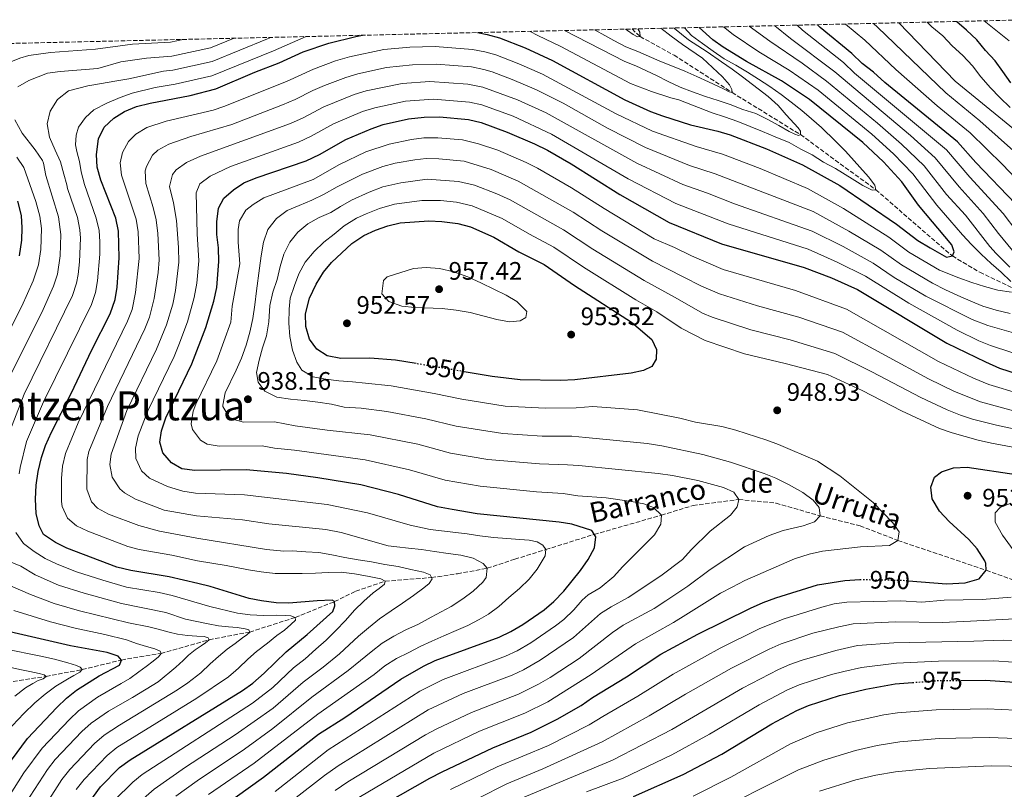
# Model space of a CAD drawing. Units: metres. Extents: x 658297 to 661756, y 4744133 to 4746526.
# Drawn here: x 658498 to 658888, y 4746156 to 4746460 of the extents above; entities that cross this region are included whole.
import ezdxf
from ezdxf.enums import TextEntityAlignment as Align

# ---------------------------------------------------------------- set-up
doc = ezdxf.new("R2010")
doc.units = ezdxf.units.M
doc.header["$MEASUREMENT"] = 0
doc.linetypes.add('DGN Style 3', pattern=[2.435891, 1.739922, -0.695969])
doc.linetypes.add('DGN Style 5', pattern=[1.217945, 0.521977, -0.695969])
for name, color, linetype, lineweight in [('Barranco lineal', 142, 'DGN Style 3', 13), ('Cota de curva de nivel directora', 7, 'Continuous', 0), ('Cota de punto acotado terreno', 7, 'Continuous', 0), ('Curva de nivel directora', 30, 'Continuous', 30), ('Curva de nivel directora no vista', 30, 'DGN Style 5', 30), ('Curva de nivel intermedia', 30, 'Continuous', 0), ('Punto acotado terreno (símbolo)', 7, 'Continuous', 0), ('Texto de arroyo-regatas y barrancos', 142, 'Continuous', 0), ('Texto de rotulación de espacio menor sin especificar', 7, 'Continuous', 0), ('Zona arbolada', 92, 'DGN Style 3', 0)]:
    doc.layers.add(name, color=color, linetype=linetype, lineweight=lineweight)
doc.styles.add('Style-Arial', font='arial.ttf')

# ---------------------------------------------------------------- blocks, each defined once
blk = doc.blocks.new('5PATER')
at = {"layer": 'Punto acotado terreno (símbolo)', "linetype": 'Continuous', "lineweight": 0}
h = blk.add_hatch(color=51, dxfattribs=at)
edge = h.paths.add_edge_path()
edge.add_ellipse((0, 0), major_axis=(-0.11, -0.111), ratio=0.999422, start_angle=0, end_angle=360)

msp = doc.modelspace()

# ---------------------------------------------------------------- linework, layer by layer
at = {"layer": 'Barranco lineal', "color": 142, "linetype": 'DGN Style 3', "lineweight": 13}
for points in [[(658740.49, 4746456.61, 879.15), (658743.65, 4746453.61, 880), (658757.06, 4746446.24, 882.29), (658779.97, 4746431.5, 885), (658807.03, 4746414.82, 890), (658836.75, 4746393.04, 895), (658867.05, 4746366.83, 900), (658877.88, 4746360.37, 901.75), (658892.2, 4746353.58, 905)], [(658493.5, 4746198.18, 860), (658508.88, 4746200.57, 865), (658523.19, 4746203.25, 870), (658538.66, 4746207.05, 875), (658554.31, 4746209.64, 880), (658573.38, 4746215.06, 885), (658589.35, 4746218.1, 890), (658607.37, 4746223.91, 895), (658622.91, 4746230.13, 900), (658631.27, 4746234.3, 902.05), (658642.92, 4746238.2, 905), (658661.23, 4746239.64, 910), (658671.51, 4746241.16, 911.95), (658683.23, 4746243.32, 915), (658694.12, 4746246.91, 918), (658706.42, 4746250.74, 920), (658725.55, 4746256.73, 925), (658752.06, 4746264.3, 930), (658764.57, 4746268.16, 931.89), (658782.64, 4746270.51, 935), (658797.36, 4746269.1, 936.72), (658814.81, 4746264.03, 940), (658830.56, 4746260.12, 943.1), (658845.54, 4746254.34, 945), (658880.46, 4746242.52, 950), (658897.51, 4746236.42, 955)]]:
    msp.add_polyline3d(points, dxfattribs=at)
at = {"layer": 'Curva de nivel directora', "color": 30, "linetype": 'Continuous', "lineweight": 30, "flags": 128}
for points, elevation in [([(658679.32, 4746455.19), (658683.21, 4746454.42), (658688.02, 4746453.06), (658698.26, 4746449.1), (658709, 4746444.12), (658737.63, 4746428.61), (658747.79, 4746424), (658752.45, 4746422.21), (658763.6, 4746418.65), (658774.38, 4746416.26), (658779.21, 4746414.76), (658793.63, 4746409.16), (658807.82, 4746402.9), (658822.58, 4746394.69), (658844.97, 4746379.47), (658853.39, 4746372.92), (658858.24, 4746370.02), (658864.74, 4746366.4), (658867.05, 4746366.83), (658867.82, 4746368.41), (658866.79, 4746371.29), (658853.63, 4746386.87), (658847.02, 4746396.22), (658839.83, 4746404.09), (658831.73, 4746411.72), (658810.63, 4746428.71), (658799.52, 4746436.12), (658785.71, 4746443.8), (658776.47, 4746449.41), (658772.41, 4746452.33), (658766.98, 4746457.23)], 900), ([(658892.03, 4746387.42), (658876.32, 4746403.78), (658869.14, 4746411.92), (658840.4, 4746435.39), (658835.83, 4746439.5), (658831.44, 4746442.9), (658827.31, 4746446.96), (658814.78, 4746457.23), (658813.71, 4746458.31)], 925), ([(658890.1, 4746435.31), (658886.93, 4746439.77), (658883.92, 4746444.01), (658880.16, 4746448.13), (658876.67, 4746452.31), (658872.69, 4746456.2), (658868.85, 4746459.4), (658868.64, 4746459.59)], 950), ([(658505.78, 4746281.59), (658507.1, 4746287.17), (658508.71, 4746291.91), (658511.05, 4746297.1), (658518.74, 4746312.39), (658526.92, 4746329.73), (658534.25, 4746344.02), (658536.17, 4746349.62), (658536.97, 4746354.55), (658537.78, 4746366.1), (658537.48, 4746376.71), (658536.39, 4746381.75), (658530.54, 4746396.87), (658529.13, 4746402.01), (658528.78, 4746407), (658529.57, 4746413.23), (658531.89, 4746417.76), (658535.64, 4746421.35), (658539.88, 4746423.98), (658544.6, 4746425.99), (658550.04, 4746427.3), (658565.78, 4746430.3), (658575.94, 4746432.94), (658591.43, 4746439.57), (658600.99, 4746443.27), (658610.5, 4746447.52), (658620.6, 4746450.97), (658631.32, 4746453.59), (658633.97, 4746454.13)], 900), ([(658611.72, 4746404.48), (658616.88, 4746407), (658627.31, 4746412.84), (658637.34, 4746417.17), (658642.08, 4746418.78), (658652.1, 4746421.07), (658658.37, 4746421.8), (658664.35, 4746421.89), (658675.8, 4746420.75), (658680.79, 4746419.58), (658691.12, 4746415.86), (658701.87, 4746411.21), (658707.07, 4746408.62), (658716.36, 4746403.25), (658735.62, 4746391.09), (658755.17, 4746380.06), (658775.85, 4746371.6), (658808.46, 4746362.33), (658819.23, 4746358.15), (658829.6, 4746353.62), (658864.93, 4746332.4), (658880.09, 4746324.91), (658885.65, 4746322.5), (658895.89, 4746319.13)], 925), ([(658578.47, 4746149.01), (658594.8, 4746160.66), (658616.52, 4746177.77), (658626.92, 4746184.31), (658649.1, 4746199.49), (658657.99, 4746204.66), (658662.61, 4746206.83), (658688.01, 4746216.13), (658692.51, 4746218.31), (658697.32, 4746221.14), (658705.72, 4746226.91), (658709.58, 4746230.16), (658713.45, 4746234.25), (658720.06, 4746242.47), (658723.09, 4746246.86), (658725.62, 4746251.39), (658726.17, 4746255.82), (658724.55, 4746258.21), (658716.73, 4746260.78), (658711.69, 4746261.58), (658679.28, 4746264.92), (658669.33, 4746266.56), (658663.63, 4746267.63), (658648.16, 4746272.5), (658633.26, 4746276.3), (658616.35, 4746279.06), (658603.9, 4746280.75), (658588.02, 4746282.21), (658567.65, 4746281.98), (658562.57, 4746282.7), (658558.44, 4746285.06), (658555.07, 4746288.97), (658553.86, 4746293.14), (658554.46, 4746297.69), (658556.17, 4746302.79), (658566.51, 4746324.22), (658572, 4746338.57), (658575.18, 4746348.99), (658576.32, 4746354.41), (658577.15, 4746364.59), (658576.98, 4746370.11), (658576.38, 4746375.27), (658576.42, 4746380.34), (658577, 4746385.75), (658579.17, 4746389.73), (658582.92, 4746392.94), (658587.09, 4746395.71), (658591.92, 4746397.68), (658611.72, 4746404.48)], 925), ([(658498.42, 4746366.89), (658499.29, 4746373.07), (658499.45, 4746377.92), (658499.16, 4746382.91), (658497.69, 4746388.5)], 875), ([(658655.2, 4746324.26), (658646.97, 4746325.65), (658636.84, 4746326.36), (658625.34, 4746326.33), (658619.97, 4746327.39), (658615.93, 4746329.94), (658612.94, 4746333.95), (658611.51, 4746339), (658611.41, 4746344.01), (658613.03, 4746350.2), (658615.6, 4746355.75), (658618.51, 4746360.4), (658621.64, 4746364.3), (658629.78, 4746371.71), (658634.4, 4746374.89), (658639.09, 4746377.1), (658643.96, 4746378.78), (658648.82, 4746379.93), (658660.18, 4746380.72), (658665.24, 4746380.44), (658671.64, 4746379.64), (658676.58, 4746378.3), (658685.89, 4746374.23), (658695.78, 4746368.45), (658705.75, 4746363.46), (658717.76, 4746355.21), (658740.28, 4746340.7), (658742.94, 4746338.39), (658748.28, 4746333.76), (658750.09, 4746329.82), (658750.02, 4746325.99)], 950), ([(658750.02, 4746325.99), (658748.25, 4746323.09), (658745, 4746321.56), (658740.11, 4746320.51), (658717.87, 4746317.86), (658712.21, 4746317.62), (658696.22, 4746317.88), (658685.2, 4746319.2), (658674.12, 4746321.07)], 950), ([(658523.86, 4746147.74), (658530.44, 4746156.84), (658537.96, 4746164.47), (658542.17, 4746167.57), (658586.52, 4746195.05), (658590.63, 4746197.93), (658595.12, 4746201.81), (658603.75, 4746210.28), (658612.01, 4746217.07), (658622.2, 4746226.18), (658623.06, 4746228.41), (658622.91, 4746230.13), (658621.93, 4746230.7), (658616.01, 4746230.51), (658604.87, 4746229.5), (658599.88, 4746229.72), (658594.07, 4746230.43), (658589.15, 4746231.31), (658573.72, 4746236.16), (658568.87, 4746237.36), (658557.57, 4746239.94), (658542.41, 4746242.4), (658536.86, 4746243.73), (658517.05, 4746251.23), (658512.58, 4746253.47), (658507.92, 4746256.68), (658506.11, 4746260.09), (658504.99, 4746264.96), (658504.74, 4746270.68), (658504.98, 4746276.24), (658505.78, 4746281.59)], 900), ([(658849.72, 4746238.41), (658864.79, 4746237.2), (658872.06, 4746237.53), (658877.63, 4746239.11), (658880.46, 4746242.52), (658880.29, 4746245.26), (658879.84, 4746246.28), (658876.87, 4746250.95), (658873.5, 4746254.65), (658865.79, 4746261.8), (658861.97, 4746265.92), (658859.11, 4746270.81), (658858.57, 4746275.38), (658859.94, 4746279.4), (658862.74, 4746281.51), (658867.52, 4746283), (658872.94, 4746283.31), (658969.66, 4746268.84)], 950), ([(658631.56, 4746143.79), (658660.58, 4746160.37), (658665.38, 4746162.85), (658685.4, 4746172.35), (658700.55, 4746178.49), (658710.85, 4746183.61), (658720.35, 4746189.06), (658724.77, 4746192.18), (658738.33, 4746200.42), (658751.9, 4746209.32), (658766.47, 4746217.28), (658787.29, 4746227.58), (658792.25, 4746229.75), (658797.22, 4746231.7), (658813.81, 4746236.77), (658824.55, 4746238.53), (658830.54, 4746238.88)], 950), ([(658495.16, 4746167.44), (658501.6, 4746175.98), (658513.17, 4746188.29), (658516.96, 4746191.94), (658520.85, 4746195.09), (658529.91, 4746200.81), (658537.9, 4746205.03), (658538.66, 4746207.05), (658537.38, 4746208.63), (658533.04, 4746210.04), (658518.53, 4746212.67), (658492.88, 4746218.56)], 875), ([(658741.08, 4746153.1), (658760.71, 4746161.8), (658775.94, 4746169.76), (658795.66, 4746181.75), (658805.62, 4746187.1), (658810.2, 4746189.11), (658822.41, 4746192.99), (658832.82, 4746195.51), (658844.4, 4746197.58), (658851.35, 4746198.13)], 975), ([(658870.55, 4746198.97), (658880.05, 4746199.07), (658921.03, 4746196.3)], 975)]:
    msp.add_lwpolyline(points, dxfattribs=dict(at, elevation=elevation))
at = {"layer": 'Curva de nivel directora no vista', "color": 30, "linetype": 'DGN Style 5', "lineweight": 30, "flags": 128}
for points, elevation in [([(658674.12, 4746321.07), (658655.2, 4746324.26)], 950), ([(658830.54, 4746238.88), (658830.78, 4746238.89), (658847.27, 4746238.6), (658849.72, 4746238.41)], 950), ([(658851.35, 4746198.13), (658860.74, 4746198.88), (658870.55, 4746198.97)], 975)]:
    msp.add_lwpolyline(points, dxfattribs=dict(at, elevation=elevation))
at = {"layer": 'Curva de nivel intermedia', "color": 30, "linetype": 'Continuous', "lineweight": 0, "flags": 128}
for points, elevation in [([(658700.16, 4746455.67), (658703.23, 4746453.98), (658712.27, 4746449.71), (658739.83, 4746435.02), (658748.17, 4746431.84), (658755.77, 4746429.35), (658758.93, 4746428.64), (658772.07, 4746423.45), (658777.01, 4746421.81), (658782.28, 4746420.07), (658787.12, 4746418), (658791.96, 4746416.12), (658796.97, 4746413.94), (658802.52, 4746411.76), (658807.14, 4746409.11), (658811.61, 4746406.79), (658816.15, 4746403.93), (658820.82, 4746401.4), (658827.46, 4746397.32), (658831.67, 4746394.7), (658835.38, 4746392.9), (658836.75, 4746393.04), (658836.44, 4746394.83), (658833.94, 4746398.2), (658824.81, 4746408.28), (658820.81, 4746412.29), (658815.32, 4746417.71), (658811.36, 4746421.02), (658807.59, 4746424.41), (658803.37, 4746427.68), (658799.33, 4746430.71), (658794.92, 4746433.9), (658790.41, 4746436.73), (658786.09, 4746439.49), (658781.47, 4746442.24), (658776.91, 4746444.85), (658772.47, 4746447.88), (658768.3, 4746450.88), (658763.92, 4746454.09), (658761.14, 4746457.09)], 895), ([(658713.81, 4746455.99), (658737.57, 4746443.69), (658741.99, 4746442.04), (658750.16, 4746438.19), (658754.69, 4746435.87), (658759.54, 4746433.61), (658764.3, 4746431.73), (658769.43, 4746429.93), (658774.48, 4746428.38), (658779.29, 4746426.68), (658784.21, 4746424.78), (658789.34, 4746423.22), (658793.87, 4746420.93), (658798.51, 4746418.48), (658802.5, 4746416.12), (658804.79, 4746414.96), (658806.2, 4746414.45), (658807.03, 4746414.82), (658806.97, 4746416.19), (658806.16, 4746417.58), (658801.35, 4746422.67), (658798.17, 4746426.34), (658794.23, 4746429.94), (658784.05, 4746437.63), (658779.99, 4746440.74), (658775.8, 4746443.66), (658770.16, 4746447.6), (658762.82, 4746452.36), (658757.25, 4746456.84), (658757.08, 4746457)], 890), ([(658725.68, 4746456.27), (658728.47, 4746454.67), (658733.27, 4746452.06), (658737.94, 4746449.6), (658742.73, 4746447.64), (658751.44, 4746443.93), (658756.42, 4746441.87), (658761.31, 4746439.9), (658766, 4746437.78), (658770.66, 4746435.67), (658776.57, 4746432.93), (658778.81, 4746431.74), (658779.97, 4746431.5), (658779.94, 4746432.63), (658778.93, 4746434.49), (658776.24, 4746437.64), (658772.27, 4746441.42), (658768.31, 4746445.13), (658760.37, 4746450.53), (658755.95, 4746453.71), (658751.87, 4746456.88)], 885), ([(658737.88, 4746456.55), (658738.72, 4746456.01), (658740.93, 4746454.47), (658742.63, 4746453.56), (658743.65, 4746453.61), (658743.55, 4746455.36), (658742.76, 4746456.66)], 880), ([(658890.21, 4746356.77), (658886.38, 4746360.37), (658882.37, 4746363.92), (658878.4, 4746367.57), (658874.67, 4746371.4), (658871.03, 4746375.14), (658866.07, 4746381.05), (658860.95, 4746386.96), (658851.44, 4746399.36), (658843.74, 4746407.2), (658835.24, 4746414.96), (658813.97, 4746432.36), (658802.57, 4746440.34), (658790.63, 4746447.58), (658780.44, 4746454.42), (658776.61, 4746457.45)], 905), ([(658786.79, 4746457.69), (658794.87, 4746451.77), (658807.66, 4746443.14), (658817.3, 4746436.01), (658837.4, 4746419.39), (658846.91, 4746411.02), (658855.87, 4746402.5), (658864.79, 4746391.16), (658872.18, 4746382.92), (658881.81, 4746370.52), (658884.35, 4746367.83), (658889.73, 4746362.46)], 910), ([(658850.44, 4746414.48), (658820.64, 4746439.66), (658803.07, 4746452.87), (658796.87, 4746457.92)], 915), ([(658892.5, 4746376.5), (658887.19, 4746383.62), (658873.9, 4746397.97), (658864.71, 4746408.78), (658828.38, 4746439.17), (658823.97, 4746443.31), (658807.88, 4746456.2), (658805.66, 4746458.13)], 920), ([(658824.85, 4746458.57), (658832.4, 4746452.14), (658844.73, 4746440.64), (658861.09, 4746426.25), (658874.11, 4746415.59), (658886.96, 4746402.82), (658896.74, 4746392.54)], 930), ([(658835.83, 4746458.83), (658837.5, 4746457.33), (658864.41, 4746431.32), (658877.95, 4746420.25), (658892.34, 4746407.33)], 935), ([(658845.92, 4746459.06), (658868.22, 4746435.92), (658897.69, 4746411.89)], 940), ([(658857.05, 4746459.32), (658858.94, 4746457.52), (658863.23, 4746453.85), (658866.98, 4746450), (658871.17, 4746446.16), (658875.04, 4746442.05), (658878.32, 4746437.65), (658882.14, 4746433.37), (658885.79, 4746429.47), (658889.87, 4746425.52)], 945), ([(658889.44, 4746451.93), (658879.62, 4746459.85)], 955), ([(658490.59, 4746441.86), (658498.46, 4746445.13), (658502.04, 4746446.17), (658510.7, 4746447.27), (658528.42, 4746448.64), (658542.98, 4746450.64), (658558.04, 4746451.46), (658563.02, 4746452.48)], 880), ([(658493.96, 4746295.81), (658500.25, 4746312.23), (658519.31, 4746351.26), (658520.87, 4746356.02), (658521.55, 4746359.49), (658522.12, 4746364.46), (658522.49, 4746373.89), (658522.27, 4746377.19), (658521.27, 4746382.09), (658517.4, 4746393.52), (658517.04, 4746394.91), (658515.97, 4746399.14), (658514.54, 4746404.04), (658512.44, 4746408.68), (658510.22, 4746413.78), (658509.34, 4746419.15), (658510.52, 4746424.16), (658513.43, 4746428.76), (658517.8, 4746432.14), (658525.35, 4746434.13), (658530.77, 4746435.09), (658536.06, 4746435.96), (658541.56, 4746436.95), (658555.3, 4746439.87), (658558.98, 4746440.28), (658574.53, 4746443.75), (658596.42, 4746452.68), (658597.77, 4746453.29)], 890), ([(658497.72, 4746433.68), (658502.03, 4746436.29), (658509.5, 4746439.07), (658514.46, 4746439.76), (658529.28, 4746440.92), (658538.48, 4746443.6), (658548.54, 4746445.13), (658558.52, 4746445.86), (658573.82, 4746449.15), (658583.19, 4746452.95)], 885), ([(658498.31, 4746280.72), (658498.59, 4746283.22), (658501.18, 4746293.49), (658507.89, 4746309.14), (658526.78, 4746347.64), (658528.4, 4746352.38), (658529.26, 4746357.02), (658530.08, 4746367.49), (658530.19, 4746372.49), (658529.87, 4746376.95), (658528.74, 4746381.82), (658524.01, 4746395.08), (658522.81, 4746400.07), (658522.13, 4746404.2), (658521.06, 4746408.17), (658520.55, 4746410.82), (658520.75, 4746414.68), (658521.76, 4746417.78), (658524.42, 4746421.61), (658527.8, 4746424.63), (658532.94, 4746427.28), (658538.14, 4746429.5), (658542.95, 4746431.29), (658552.04, 4746433.48), (658559.96, 4746434.82), (658574.41, 4746438.07), (658598.7, 4746447.97), (658611.7, 4746453.61)], 895), ([(658620.42, 4746241.62), (658615.35, 4746241.44), (658610.13, 4746241.24), (658604.74, 4746241.2), (658599.4, 4746241.21), (658593.94, 4746241.92), (658588.86, 4746242.72), (658580.03, 4746244.37), (658568.73, 4746246.3), (658558.57, 4746248.49), (658545.74, 4746250.7), (658541.18, 4746251.99), (658525.33, 4746258), (658520.88, 4746260.11), (658517.35, 4746263.14), (658515.22, 4746267.76), (658515, 4746269.76), (658515, 4746278.78), (658515.37, 4746283.77), (658516.52, 4746288.77), (658521.53, 4746300.79), (658541.06, 4746340.99), (658542.87, 4746345.65), (658544.24, 4746352.33), (658545.65, 4746365.79), (658545.26, 4746376.42), (658544.43, 4746381.35), (658538.7, 4746398.76), (658538.19, 4746403.73), (658539.06, 4746407.73), (658541.42, 4746412.16), (658544.34, 4746415.03), (658548.67, 4746417.67), (658556.33, 4746420.1), (658574.9, 4746424.56), (658579.13, 4746425.89), (658603.85, 4746435.88), (658614.53, 4746440.71), (658623.26, 4746443.99), (658628.77, 4746445.53), (658642.31, 4746448.46), (658652.61, 4746449.39), (658662.61, 4746449.64), (658677.38, 4746448.55), (658682.29, 4746447.61), (658686.58, 4746446.37), (658695.71, 4746442.86), (658705.01, 4746438.7), (658734.22, 4746423), (658748.59, 4746416.18), (658765.82, 4746410.07), (658776.25, 4746407.06), (658791.03, 4746401.37), (658809.83, 4746393.49), (658824.05, 4746385.65), (658841.9, 4746374.3), (658849.91, 4746368.31), (658862, 4746361.27), (658869.64, 4746358.23), (658874.75, 4746356.36), (658879.72, 4746354.7), (658884.98, 4746353.25), (658890.39, 4746352.52)], 905), ([(658889.91, 4746344.04), (658884.41, 4746345.45), (658879.12, 4746346.95), (658874.38, 4746348.91), (658869.18, 4746351.14), (658864.31, 4746353.45), (658859.26, 4746356.14), (658846.98, 4746363.34), (658838.82, 4746369.13), (658826.2, 4746376.7), (658811.98, 4746384.41), (658773.3, 4746399.36), (658763.15, 4746402.57), (658745.72, 4746409.76), (658730.82, 4746417.4), (658713.22, 4746427.22), (658702.69, 4746432.49), (658693.15, 4746436.62), (658685.13, 4746439.67), (658681.89, 4746440.65), (658676.98, 4746441.6), (658663.04, 4746442.7), (658653.72, 4746442.48), (658643.47, 4746441.32), (658632.1, 4746438.83), (658627.3, 4746437.45), (658618.88, 4746434.22), (658614.26, 4746432.32), (658607.35, 4746428.76), (658602.35, 4746426.61), (658582.33, 4746418.84), (658566.14, 4746414.12), (658557.44, 4746411.11), (658553.05, 4746408.7), (658550.9, 4746406.68), (658548.54, 4746402.24), (658548.1, 4746400.51), (658548.28, 4746395.5), (658551.26, 4746386.06), (658552.4, 4746381.19), (658553.07, 4746375.69), (658553.52, 4746365.26), (658553.16, 4746360.28), (658551.62, 4746350.08), (658549.7, 4746342.61), (658547.87, 4746337.97), (658533.13, 4746307.27), (658525.81, 4746289.56), (658525.16, 4746286.35), (658525.02, 4746274.56), (658526.78, 4746269.6), (658529.27, 4746267.12), (658533.61, 4746264.76), (658545.49, 4746260.26), (658553.65, 4746258.01), (658568.49, 4746255.19), (658596.01, 4746250.74), (658602.84, 4746250.14), (658606.29, 4746250.2), (658611.5, 4746249.89), (658616.66, 4746249.53), (658621.88, 4746248.62), (658626.97, 4746247.64), (658632.27, 4746246.65), (658637.47, 4746245.86), (658642.8, 4746244.88), (658648.05, 4746244), (658653.06, 4746242.85), (658658.02, 4746241.75), (658660.71, 4746240.68), (658661.5, 4746239.11), (658660.31, 4746237.25)], 910), ([(658633.16, 4746206.85), (658637.37, 4746210.32), (658641.71, 4746213.65), (658646.36, 4746216.48), (658651.1, 4746218.97), (658656.06, 4746221.26), (658661.01, 4746223.94), (658669.02, 4746228.19), (658673.53, 4746231.26), (658677.61, 4746234.32), (658681.52, 4746237.86), (658682.77, 4746239.62), (658683.23, 4746243.32), (658681.67, 4746245.22), (658677.66, 4746247.29), (658672.76, 4746248.49), (658667.78, 4746249.16), (658662.35, 4746249.95), (658657.21, 4746250.72), (658652.18, 4746251.33), (658647.46, 4746251.82), (658644.07, 4746252.25), (658625.56, 4746257.53), (658619.44, 4746258.66), (658596.98, 4746260.9), (658586.56, 4746262.45), (658568.32, 4746264.11), (658555.62, 4746266.32), (658544.2, 4746270.65), (658539.94, 4746273.17), (658538.07, 4746274.77), (658535.03, 4746279.36), (658534.06, 4746284.4), (658534.63, 4746288.52), (658540.76, 4746305.66), (658552.5, 4746329.98), (658556.51, 4746339.59), (658558.96, 4746347.83), (658560.04, 4746353.21), (658561.38, 4746364.44), (658561.27, 4746370.19), (658560.41, 4746380.9), (658559.31, 4746387.88), (658557.71, 4746394.25), (658558.8, 4746399.02), (658560.26, 4746400.94), (658564.4, 4746403.79), (658569.89, 4746406.31), (658605.47, 4746419.23), (658610.53, 4746421.51), (658618.61, 4746425.83), (658630.65, 4746430.69), (658635.43, 4746432.14), (658649.56, 4746435.03), (658660.61, 4746435.81), (658675.52, 4746434.78), (658681.49, 4746433.66), (658695.25, 4746428.54), (658706.48, 4746423.42), (658742.35, 4746403.54), (658760.49, 4746395.07), (658770.34, 4746391.67), (658780.92, 4746387.41), (658811.7, 4746376.61), (658823.88, 4746370.52), (658835.75, 4746363.96), (658844.05, 4746358.38), (658856.52, 4746351), (658874.87, 4746341.68), (658881.06, 4746339.29), (658893.04, 4746335.86)], 915), ([(658573.8, 4746398.42), (658581.81, 4746402.22), (658608.6, 4746411.86), (658613.7, 4746414.26), (658622.45, 4746419.11), (658633.99, 4746423.93), (658638.76, 4746425.45), (658650.98, 4746428.07), (658661.99, 4746428.89), (658676.19, 4746427.7), (658681.09, 4746426.66), (658693.46, 4746422.09), (658708.64, 4746415.07), (658738.99, 4746397.31), (658757.83, 4746387.56), (658778.39, 4746379.5), (658810.08, 4746369.47), (658821.55, 4746364.34), (658832.67, 4746358.79), (658849.9, 4746348.13), (658868.94, 4746337.51), (658877.48, 4746333.29), (658882.1, 4746331.38), (658890.51, 4746328.62)], 920), ([(658492.63, 4746315.31), (658507.16, 4746344.42), (658511.84, 4746354.88), (658513.36, 4746359.65), (658514.46, 4746366.92), (658514.78, 4746375.28), (658513.86, 4746382.37), (658508.83, 4746398.61), (658507.89, 4746403.53), (658507.45, 4746404.66), (658504.59, 4746408.76), (658499.44, 4746415.41), (658496.48, 4746420.65)], 885), ([(658893.76, 4746312.33), (658881.44, 4746315.99), (658875.44, 4746318.53), (658861.56, 4746325.16), (658825.24, 4746345.85), (658805.01, 4746353.21), (658776.52, 4746361.43), (658763.95, 4746366.87), (658757.18, 4746370.22), (658749.23, 4746373.66), (658729.38, 4746385.55), (658716.54, 4746393.73), (658703.13, 4746401.55), (658698.68, 4746403.81), (658687.47, 4746408.65), (658679.79, 4746411.19), (658673.49, 4746412.79), (658663.72, 4746413.52), (658658.2, 4746413.56), (658653.24, 4746412.96), (658644.45, 4746411.09), (658635.19, 4746408.09), (658624.82, 4746402.98), (658614.44, 4746397.11), (658595, 4746389.78), (658590.67, 4746387.21), (658587.88, 4746384.96), (658585.3, 4746380.68), (658584.79, 4746377.29), (658584.81, 4746372.3), (658585.42, 4746363.76), (658582.45, 4746346.99), (658581.96, 4746340.67), (658576.4, 4746325.36), (658568.12, 4746308.22), (658567.05, 4746305.44), (658566.28, 4746300.5), (658566.69, 4746298.21), (658569.94, 4746294.03), (658572.5, 4746292.47), (658577.31, 4746291.57), (658594.23, 4746291.74), (658599.15, 4746290.81), (658607.12, 4746290.08), (658635, 4746286.24), (658652.56, 4746282.27), (658666.59, 4746278.12), (658680.46, 4746275.78), (658702.71, 4746273.6), (658713.26, 4746272.9), (658719.05, 4746272), (658730.19, 4746271.23), (658740.24, 4746269.79), (658745.16, 4746268.78), (658748.97, 4746267.41), (658752.06, 4746264.3), (658751.87, 4746260.74), (658749.38, 4746256.53), (658736.69, 4746243.84), (658733.27, 4746240.04), (658727.89, 4746235.63), (658723.1, 4746232.8), (658720.7, 4746230.73), (658717.43, 4746226.88)], 930), ([(658890.84, 4746369.05), (658885.34, 4746375.79), (658879.18, 4746383.68), (658869.68, 4746394.15), (658860.29, 4746405.64), (658850.44, 4746414.48)], 915), ([(658486.98, 4746322.65), (658499.36, 4746346.94), (658503.75, 4746357.02), (658505.88, 4746363.27), (658506.82, 4746369.38), (658507.05, 4746377.68), (658506.46, 4746382.64), (658504.86, 4746388.42), (658500.08, 4746401.81), (658497.33, 4746405.98)], 880), ([(658891.26, 4746305.61), (658878.23, 4746309.16), (658867.93, 4746313.3), (658857.65, 4746318.19), (658823.64, 4746336.76), (658806.35, 4746342.67), (658790, 4746347.13), (658775, 4746351.8), (658767.87, 4746354.91), (658760.69, 4746358.61), (658748.55, 4746364.75), (658728.47, 4746376.74), (658717.19, 4746384.13), (658695.48, 4746396.42), (658684.72, 4746401.07), (658674.14, 4746404.31), (658664.08, 4746405.28), (658659.09, 4746405.37), (658654.63, 4746404.92), (658646.79, 4746403.48), (658641.94, 4746402.27), (658633.97, 4746399.21), (658623.89, 4746394.16), (658618.76, 4746391.29), (658613.94, 4746388.86), (658608.89, 4746386.75), (658604.14, 4746384.78), (658599.98, 4746381.72), (658596.58, 4746377.35), (658594.78, 4746372.35), (658593.88, 4746366.94), (658593.19, 4746361.97), (658592.07, 4746353.07), (658591.4, 4746347.45), (658590.63, 4746342.1), (658589.35, 4746336.76), (658587.97, 4746331.5), (658586.14, 4746326.39), (658583.99, 4746321.73), (658579.69, 4746312.77), (658578.69, 4746307.86), (658578.72, 4746307.31), (658581.44, 4746303.01), (658582.19, 4746302.46), (658586.96, 4746301.17), (658599.18, 4746301.3), (658607.34, 4746299.68), (658619.94, 4746297.97), (658636.95, 4746296.15), (658655.79, 4746292.35), (658668.78, 4746288.82), (658683.53, 4746286.36), (658703.84, 4746284.59), (658714.97, 4746284.21), (658719.37, 4746283.97), (658750.83, 4746280.82), (658756.4, 4746280.08), (658766.4, 4746278.05), (658776.55, 4746275.22), (658780.63, 4746273.37), (658782.64, 4746270.51), (658782.06, 4746267.64), (658779.39, 4746264.39), (658771.37, 4746257.99), (658763.88, 4746250.67), (658760.44, 4746246.81), (658751.87, 4746240.37), (658738.88, 4746231.71), (658732.15, 4746228.11), (658727.95, 4746225.39), (658717.37, 4746216.01)], 935), ([(658573.1, 4746153.84), (658591.07, 4746166.25), (658616.23, 4746185.6), (658638.6, 4746201.28), (658642.73, 4746204.69), (658647.38, 4746207.63), (658652.31, 4746210.06), (658656.73, 4746212.4), (658661.39, 4746214.53), (658666.09, 4746216.63), (658670.94, 4746218.77), (658675.61, 4746220.68), (658680.06, 4746223.05), (658683.68, 4746225.15), (658687.76, 4746228.27), (658691.72, 4746231.75), (658695.97, 4746235.38), (658699.74, 4746239.03), (658702.99, 4746243.01), (658706.1, 4746248.23), (658706.42, 4746250.74), (658705.22, 4746252.52), (658702.9, 4746253.82), (658699.76, 4746254.42), (658696.06, 4746254.76), (658691.04, 4746255.13), (658685.75, 4746255.52), (658680.32, 4746256.2), (658675.31, 4746256.96), (658660.68, 4746258.68), (658652.79, 4746260.38), (658635.9, 4746265.29), (658619.94, 4746268.59), (658587.29, 4746272.33), (658567.9, 4746273.06), (658562.96, 4746273.82), (658556.82, 4746275.68), (658549.74, 4746278.91), (658546.57, 4746281.87), (658544.3, 4746286.71), (658544.25, 4746290.83), (658545.32, 4746295.67), (658549.11, 4746305.62), (658559.51, 4746327.1), (658561.41, 4746331.72), (658564.83, 4746340.78), (658567.47, 4746350.43), (658568.43, 4746356.03), (658569.28, 4746364.89), (658568.6, 4746375.56), (658568.19, 4746391.82), (658569.71, 4746395.34), (658573.8, 4746398.42)], 920), ([(658909.09, 4746294.7), (658884.44, 4746299.87), (658875.02, 4746302.34), (658870.27, 4746303.89), (658864.94, 4746305.96), (658854.55, 4746310.81), (658835.24, 4746321.06), (658820.66, 4746328.33), (658802.94, 4746333.72), (658787.46, 4746337.64), (658772.17, 4746342.59), (658768.29, 4746344.18), (658757.44, 4746350.35), (658745.23, 4746357.09), (658724.9, 4746369.56), (658713.38, 4746377.24), (658692.28, 4746389.02), (658687.05, 4746391.47), (658678.15, 4746394.84), (658671.84, 4746396.32), (658659.45, 4746397.15), (658649.13, 4746395.81), (658641.98, 4746394.16), (658636.52, 4746392.07), (658629.58, 4746388.9), (658625.25, 4746386.41), (658621.45, 4746384.08), (658616.75, 4746382.08), (658612.34, 4746379.5), (658608.4, 4746376.26), (658605.28, 4746372.33), (658602.86, 4746367.53), (658601.41, 4746362.73), (658600.18, 4746357.53), (658598.54, 4746352.58), (658597.32, 4746347.3), (658596.9, 4746340.79), (658596.06, 4746335.28), (658594.45, 4746330.47), (658593.13, 4746325.64), (658592.11, 4746320.79), (658592.71, 4746316.9), (658595.33, 4746313.4), (658600.02, 4746311.03), (658605.53, 4746310.27), (658610.96, 4746309.72), (658616.24, 4746309.01), (658621.64, 4746308.19), (658626.74, 4746307.1), (658633.43, 4746306.66), (658643.57, 4746305.38), (658659.02, 4746302.42), (658670.97, 4746299.51), (658689.41, 4746296.59), (658704.96, 4746295.59)], 940), ([(658910.22, 4746287.6), (658882.46, 4746292.85), (658877.25, 4746293.97), (658866.99, 4746296.89), (658861.96, 4746298.63), (658846.9, 4746305.53), (658831.4, 4746313.64), (658817.67, 4746319.9), (658801.02, 4746324.36), (658784.92, 4746328.14), (658769.35, 4746333.37), (658759.9, 4746338.23), (658750.26, 4746344.75), (658741.92, 4746349.43), (658721.33, 4746362.39), (658709.56, 4746370.35), (658699.9, 4746375.41), (658689.09, 4746381.63), (658677.33, 4746386.63), (658671.02, 4746388.1), (658664.81, 4746388.74), (658657.41, 4746388.76), (658646.53, 4746387.38), (658640.63, 4746385.59), (658635.39, 4746383.51), (658631.53, 4746381.73), (658626.74, 4746378.73), (658622.69, 4746375.51), (658618.7, 4746372.29), (658614.88, 4746368.62), (658611.23, 4746364.36), (658608.8, 4746359.8), (658607, 4746355.12), (658605.36, 4746350.21), (658604.98, 4746345.75), (658604.86, 4746340.28), (658605.22, 4746335.03), (658606.29, 4746329.58), (658608.02, 4746324.85), (658609.98, 4746321.64), (658614.36, 4746318.99), (658619.39, 4746318.08), (658624.63, 4746317.4), (658629.92, 4746317.06)], 945), ([(658692, 4746340.81), (658687.08, 4746341.7), (658676.46, 4746344.52), (658670.92, 4746345.47), (658665.41, 4746346.09), (658654.68, 4746346.42), (658649.54, 4746347), (658644.38, 4746348.82), (658641.62, 4746351.88), (658642.19, 4746357.12), (658643.72, 4746358.56), (658654.1, 4746361.93), (658659.1, 4746362.22), (658664.42, 4746361.87), (658670.01, 4746360.54), (658675.54, 4746358.54), (658681.03, 4746356.03), (658690.68, 4746351.4), (658694.98, 4746348.87), (658698.91, 4746344.91), (658698.48, 4746342.53), (658696.31, 4746341.13), (658692, 4746340.81)], 955), ([(658629.92, 4746317.06), (658635.14, 4746316.51), (658645.27, 4746315.51), (658662.25, 4746312.48), (658673.15, 4746310.18), (658690.32, 4746307.43), (658706.09, 4746306.59), (658718.4, 4746306.82), (658724.92, 4746307.33), (658742.58, 4746305.96), (658759.31, 4746302.63), (658765.51, 4746301.05), (658775.88, 4746299.35), (658781.47, 4746297.92), (658793.69, 4746294.05), (658798.36, 4746292.27), (658813.72, 4746285.67), (658822.58, 4746279.9), (658835.76, 4746269.37), (658843.5, 4746261.24), (658846.06, 4746257.75), (658845.54, 4746254.34), (658842.25, 4746252.32), (658830.72, 4746251.78), (658815.73, 4746250.09), (658810.42, 4746248.89), (658804.72, 4746247.11), (658785.06, 4746238.44), (658780.07, 4746235.88), (658775.42, 4746233.47), (658761.76, 4746224.96), (658756.82, 4746221.87), (658741.77, 4746213.42), (658724.29, 4746201.27), (658707.18, 4746190.55), (658698.04, 4746186.02), (658680.2, 4746178.91), (658662.12, 4746170.17), (658627.35, 4746149.64)], 945), ([(658704.96, 4746295.59), (658716.69, 4746295.51), (658722.24, 4746295.09), (658746.5, 4746292.63), (658752.18, 4746291.74), (658768.48, 4746288.34), (658779.39, 4746285.25), (658792.63, 4746280.87), (658797.27, 4746278.98), (658802.5, 4746276.36), (658808.01, 4746273.26), (658812.02, 4746270.27), (658814.35, 4746267.36), (658814.81, 4746264.03), (658812.54, 4746261.71), (658808.05, 4746260.15), (658800.12, 4746258.24), (658794.67, 4746256.34), (658784.85, 4746251.75), (658771.37, 4746242.86), (658762.47, 4746236.24), (658753.87, 4746230.49), (658749.2, 4746227.46), (658736.93, 4746220.8), (658732.8, 4746217.98), (658719.58, 4746207.7), (658708.04, 4746200.11), (658703.51, 4746197.49), (658695.53, 4746193.55), (658676.97, 4746186.34), (658663.26, 4746179.89), (658658.87, 4746177.5), (658628.15, 4746158.87), (658623.14, 4746155.49)], 940), ([(658896.78, 4746242.87), (658886.92, 4746256.47), (658884, 4746261.5), (658883.91, 4746265.27), (658885.91, 4746267.36), (658890.18, 4746269.13)], 955), ([(658573.55, 4746228.18), (658558.67, 4746232.51), (658553.53, 4746233.68), (658540.72, 4746235.89), (658531.37, 4746238.59), (658520.97, 4746241.93), (658513.27, 4746245), (658508.47, 4746247.21), (658504.13, 4746249.91), (658499.93, 4746253.13), (658496.92, 4746257.5)], 895), ([(658589.35, 4746218.1), (658589.03, 4746219.01), (658587.62, 4746219.38), (658584.45, 4746219.9), (658581, 4746220.2), (658577.03, 4746220.59), (658572.97, 4746221.33), (658564.02, 4746223.26), (658556.27, 4746225.87), (658538.69, 4746229.45), (658523.92, 4746233.43), (658513.74, 4746236.7), (658504.6, 4746240.75), (658498.94, 4746244.16), (658492.84, 4746246.62)], 890), ([(658553.23, 4746219.22), (658549.54, 4746220.11), (658541.51, 4746221.8), (658522.12, 4746226.51), (658512.09, 4746229.44), (658502.71, 4746232.91), (658484.66, 4746240.69)], 885), ([(658535.74, 4746151.54), (658543.18, 4746158.79), (658546.85, 4746161.75), (658590.53, 4746190.03), (658598.44, 4746196.15), (658606.64, 4746203.89), (658611.32, 4746207.55), (658615.46, 4746211.29), (658619.55, 4746214.94), (658623.43, 4746218.67), (658627.16, 4746222.72), (658630.76, 4746226.76), (658634.5, 4746230.38), (658638.09, 4746233.67), (658640.56, 4746235.37), (658642.65, 4746237.01), (658642.92, 4746238.2), (658641.12, 4746239.13), (658635.97, 4746240.14), (658630.83, 4746241.13), (658625.45, 4746241.73), (658620.42, 4746241.62)], 905), ([(658660.31, 4746237.25), (658658.11, 4746235.53), (658654.11, 4746232.52), (658649.76, 4746229.59), (658645.25, 4746226.52), (658640.69, 4746223.29), (658636.35, 4746219.77), (658632.41, 4746216.44), (658628.63, 4746213.01), (658624.86, 4746209.45), (658618.41, 4746204.26), (658610.55, 4746198.34), (658598.57, 4746187.96), (658583.62, 4746177.45), (658564.01, 4746164.67), (658551.54, 4746155.93), (658545.1, 4746150.32)], 910), ([(658668.76, 4746155.78), (658687.19, 4746164.8), (658707.41, 4746173.29), (658723.55, 4746181.35), (658728.95, 4746184.77), (658742.8, 4746192.69), (658756.71, 4746201.4), (658775.35, 4746211.67), (658790.96, 4746219.49), (658800.54, 4746223.32), (658815.53, 4746228.01), (658820.4, 4746229.24), (658825.36, 4746229.89), (658846.7, 4746230.4), (658854.95, 4746229.98), (658863.75, 4746230.68), (658878.82, 4746230.97), (658890.35, 4746231.84)], 955), ([(658520.84, 4746155.89), (658523.91, 4746159.84), (658533, 4746169.23), (658536.87, 4746172.39), (658568.51, 4746191.92), (658580.96, 4746200.43), (658583.83, 4746202.85), (658584.87, 4746203.88), (658588.56, 4746207.39), (658592.11, 4746210.38), (658596.34, 4746213.71), (658600.07, 4746216.71), (658603.17, 4746218.88), (658605.68, 4746221.12), (658607.42, 4746222.81), (658607.37, 4746223.91), (658605.66, 4746224.46), (658603.39, 4746224.6), (658599.89, 4746224.76), (658594.85, 4746224.67), (658589.56, 4746224.87), (658584.56, 4746225.62), (658573.55, 4746228.18)], 895), ([(658717.43, 4746226.88), (658713.48, 4746223.08), (658710.2, 4746220.5), (658700.5, 4746213.88), (658695.03, 4746210.74), (658690.51, 4746208.6), (658665.87, 4746199.32), (658656.65, 4746194.71), (658620.4, 4746171.47), (658599.41, 4746155.1)], 930), ([(658493.98, 4746152.85), (658500.16, 4746162.46), (658507.37, 4746172.15), (658518.12, 4746183.53), (658521.76, 4746186.96), (658529.27, 4746192.36), (658538.58, 4746197.71), (658541.98, 4746199.68), (658545.53, 4746202.37), (658548.5, 4746204.49), (658551.23, 4746206.63), (658553.37, 4746208.24), (658554.31, 4746209.64), (658553.94, 4746210.57), (658551.84, 4746211.47), (658548.59, 4746212.42), (658544.65, 4746213.62), (658540.69, 4746214.98), (658532.14, 4746217.1), (658520.33, 4746219.59), (658510.65, 4746222.11), (658496.08, 4746226.67)], 880), ([(658668.09, 4746146.52), (658690.95, 4746158.13), (658705.16, 4746163.99), (658728.64, 4746174.68), (658747.28, 4746184.97), (658761.52, 4746193.49), (658779.75, 4746203.83), (658794.62, 4746211.39), (658799.43, 4746213.49), (658811.95, 4746217.65), (658822.15, 4746220.21), (658827.86, 4746221.32), (658844.57, 4746222.17), (658863.17, 4746221.87), (658874.18, 4746222.46), (658906.59, 4746224.13)], 960), ([(658499.23, 4746147.94), (658509.42, 4746163.73), (658512.52, 4746167.65), (658523.08, 4746178.76), (658526.77, 4746182.13), (658533.56, 4746186.82), (658543, 4746192.16), (658553.2, 4746198.48), (658560.13, 4746204.21), (658563.06, 4746206.81), (658565.16, 4746208.99), (658567.76, 4746211.04), (658570.2, 4746212.61), (658571.92, 4746213.81), (658573.38, 4746215.06), (658572.98, 4746215.88), (658571.3, 4746216.33), (658568.44, 4746216.51), (658564.82, 4746216.72), (658560.87, 4746217.33), (658557.49, 4746218.08), (658553.23, 4746219.22)], 885), ([(658504.47, 4746143.03), (658515.13, 4746159.81), (658518.22, 4746163.75), (658528.04, 4746174), (658531.81, 4746177.28), (658537.85, 4746181.28), (658560.86, 4746195.2), (658564.96, 4746198.05), (658570.07, 4746201.94), (658573.68, 4746205.53), (658576.98, 4746208.49), (658580.5, 4746211.35), (658583.57, 4746213.63), (658586.49, 4746215.8), (658588.27, 4746217), (658589.35, 4746218.1)], 890), ([(658717.37, 4746216.01), (658704.17, 4746206.93), (658697.55, 4746203.19), (658693.02, 4746201.07), (658673.74, 4746193.76), (658659.95, 4746187.3), (658624.27, 4746165.17), (658618.93, 4746161.34), (658584.1, 4746134.34)], 935), ([(658493.4, 4746178.74), (658500.1, 4746185.87), (658504.47, 4746190.15), (658508.49, 4746193.48), (658512.78, 4746196.7), (658517.38, 4746199.53), (658519.8, 4746200.88), (658522.22, 4746202.2), (658523.19, 4746203.25), (658522.42, 4746204.28), (658520.89, 4746204.87), (658517.45, 4746205.92), (658512.21, 4746207.42), (658506.85, 4746208.56), (658492.46, 4746211.42)], 870), ([(658694.72, 4746151.46), (658732.78, 4746167.49), (658756.16, 4746179.62), (658784.17, 4746195.95), (658798.29, 4746203.29), (658802.86, 4746205.3), (658807.75, 4746206.98), (658821, 4746210.87), (658829.51, 4746212.72), (658843.92, 4746213.89), (658875.5, 4746214.49), (658887.08, 4746214.83), (658914.56, 4746214.66)], 965), ([(658496.53, 4746192.69), (658500.79, 4746196.02), (658503.64, 4746197.7), (658505.77, 4746198.88), (658507.75, 4746199.55), (658508.88, 4746200.57), (658508.09, 4746201.23), (658506.13, 4746201.75), (658502.45, 4746202.5), (658498.52, 4746203.3), (658493.29, 4746204.5)], 865), ([(658560.19, 4746153.16), (658568.56, 4746159.26), (658587.35, 4746171.85), (658598.56, 4746179.98), (658613.95, 4746192.37), (658628.32, 4746202.89), (658633.16, 4746206.85)], 915), ([(658722.41, 4746154.9), (658736.93, 4746160.29), (658756.23, 4746169.53), (658771.13, 4746177.67), (658790.72, 4746189.3), (658801.95, 4746195.2), (658806.53, 4746197.21), (658811.36, 4746198.8), (658819.28, 4746201.31), (658824.14, 4746202.51), (658831.16, 4746204.11), (658844.98, 4746205.78), (658861.55, 4746206.54), (658883.45, 4746206.72), (658891.19, 4746206.22)], 970), ([(658920.4, 4746185.94), (658880.83, 4746187.75), (658860.59, 4746187.39), (658845.34, 4746186.11), (658839.98, 4746185.32), (658825.59, 4746182.15), (658813.29, 4746178.21), (658803.14, 4746173.96), (658779.53, 4746160.77), (658764.59, 4746153.21)], 980), ([(658768.47, 4746144.61), (658806.3, 4746163.63), (658816.32, 4746167.45), (658828.78, 4746171.3), (658837.33, 4746173.19), (658846.27, 4746174.64), (658861.82, 4746175.96), (658881.6, 4746176.44), (658899.57, 4746175.75)], 985), ([(658814.59, 4746155.15), (658828.89, 4746159.6), (658836.85, 4746161.54), (658844.52, 4746162.84), (658858.06, 4746164.2), (658882.38, 4746165.13), (658904.35, 4746164.74)], 990)]:
    msp.add_lwpolyline(points, dxfattribs=dict(at, elevation=elevation))
at = {"layer": 'Zona arbolada', "color": 92, "linetype": 'DGN Style 3', "lineweight": 0}
msp.add_polyline3d([(658409.31, 4746448.9, 842.47), (658740.49, 4746456.61, 879.15), (658898.65, 4746460.29, 960.24)], dxfattribs=at)

# ---------------------------------------------------------------- block references
at = {"layer": 'Punto acotado terreno (símbolo)', "color": 7, "linetype": 'Continuous', "lineweight": 0, "xscale": 10, "yscale": 10, "zscale": 10}
for p in [(658664.2, 4746353.69, 957.42), (658627.79, 4746340.21, 952.57), (658716.4, 4746335.74, 953.52), (658588.65, 4746310.17, 938.16), (658797.83, 4746305.79, 948.93), (658873.08, 4746272.02, 953.08)]:
    msp.add_blockref('5PATER', p, dxfattribs=at)

# ---------------------------------------------------------------- texts
at = {"layer": 'Cota de curva de nivel directora', "color": 7, "linetype": 'Continuous', "lineweight": 0, "style": 'Style-Arial'}
for s, rotation, p in [('950', 350.4237, (658666.66, 4746322.33, 950)), ('950', 359.0099, (658842.31, 4746238.69, 950)), ('975', 0.5578, (658863.18, 4746198.9, 975))]:
    msp.add_text(s, height=7, rotation=rotation, dxfattribs=at).set_placement(p, align=Align.MIDDLE_CENTER)
at = {"layer": 'Cota de punto acotado terreno', "color": 7, "linetype": 'Continuous', "lineweight": 0, "style": 'Style-Arial'}
for s, p in [('957.42', (658667.95, 4746357.44, 957.42)), ('952.57', (658631.54, 4746343.96, 952.57)), ('953.52', (658720.15, 4746339.49, 953.52)), ('938.16', (658592.4, 4746313.92, 938.16)), ('948.93', (658801.58, 4746309.54, 948.93)), ('953.08', (658878.84, 4746267.73, 953.08))]:
    msp.add_text(s, height=7, dxfattribs=at).set_placement(p)
at = {"layer": 'Texto de arroyo-regatas y barrancos', "color": 142, "linetype": 'Continuous', "lineweight": 0, "style": 'Style-Arial'}
for s, rotation, p in [('de', 0.038, (658783.33, 4746273.21, 935.75)), ('Barranco', 12.3717, (658724.62, 4746261.15, 926.1)), ('Urrutia', 341.1459, (658810.99, 4746269.95, 939.81))]:
    msp.add_text(s, height=8, rotation=rotation, dxfattribs=at).set_placement(p)
at = {"layer": 'Texto de rotulación de espacio menor sin especificar', "color": 7, "linetype": 'Continuous', "lineweight": 0, "style": 'Style-Arial'}
msp.add_text('Santzen Putzua', height=11.5, dxfattribs=at).set_placement((658530.57, 4746307.58, 892.6), align=Align.MIDDLE_CENTER)

doc.saveas('drawing.dxf')
